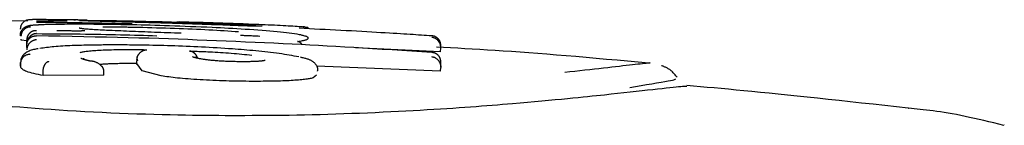
# Model space of a CAD drawing. Extents: x -3393 to 14578, y -7433 to -2532.
# Drawn here: x 957 to 983, y -3673 to -3670 of the extents above; entities that cross this region are included whole.
import ezdxf

# ---------------------------------------------------------------- set-up
doc = ezdxf.new("R2010")
doc.units = 0

msp = doc.modelspace()

# ---------------------------------------------------------------- linework, layer by layer
at = {"color": 7, "linetype": 'Continuous'}
for p, q in [((956.688, -3669.941), (957.66, -3669.932)), ((958.963, -3669.915), (958.531, -3669.91)), ((958.902, -3669.921), (958.852, -3669.92)), ((959.201, -3669.925), (958.963, -3669.92)), ((959.003, -3669.932), (959.205, -3669.933)), ((961.601, -3669.972), (961.532, -3669.97)), ((958.872, -3670.205), (958.872, -3670.205)), ((964.807, -3670.083), (964.821, -3670.084)), ((957.485, -3670.441), (957.481, -3670.421)), ((957.484, -3670.332), (957.484, -3670.328)), ((957.631, -3670.461), (957.485, -3670.441)), ((957.631, -3670.533), (957.631, -3670.433)), ((957.631, -3670.635), (957.631, -3670.533)), ((957.631, -3670.635), (957.631, -3670.536)), ((964.807, -3670.318), (964.765, -3670.308)), ((968.401, -3670.746), (966.189, -3670.642)), ((968.401, -3670.746), (968.407, -3670.646)), ((957.457, -3671.027), (957.458, -3671.127)), ((960.488, -3670.979), (960.486, -3671.079)), ((960.494, -3670.987), (960.507, -3670.987)), ((960.495, -3670.957), (960.5, -3670.922)), ((957.473, -3671.157), (957.473, -3671.057)), ((958.055, -3671.369), (958.055, -3671.27)), ((959.637, -3671.359), (959.638, -3671.26)), ((960.638, -3671.244), (960.493, -3671.057)), ((961.13, -3671.377), (960.638, -3671.244)), ((968.401, -3671.257), (965.171, -3671.119)), ((968.401, -3671.257), (968.407, -3671.157)), ((959.637, -3671.359), (958.055, -3671.369)), ((965.175, -3671.356), (965.082, -3671.432)), ((983.079, -3672.663), (983.066, -3672.66))]:
    msp.add_line(p, q, dxfattribs=at)
for points in [[(957.71, -3669.91), (957.697, -3669.912), (957.685, -3669.913), (957.673, -3669.915), (957.661, -3669.917), (957.649, -3669.919), (957.637, -3669.922), (957.625, -3669.925), (957.614, -3669.929), (957.603, -3669.933), (957.592, -3669.939), (957.581, -3669.945), (957.571, -3669.951), (957.561, -3669.958), (957.551, -3669.966), (957.541, -3669.974), (957.532, -3669.983), (957.524, -3669.992), (957.516, -3670.001), (957.508, -3670.011), (957.501, -3670.021), (957.494, -3670.031), (957.488, -3670.042), (957.483, -3670.053), (957.478, -3670.064), (957.474, -3670.075), (957.471, -3670.087), (957.468, -3670.099), (957.465, -3670.111), (957.463, -3670.123), (957.462, -3670.135), (957.46, -3670.147), (957.459, -3670.159)], [(958.531, -3669.91), (958.472, -3669.91), (958.413, -3669.909), (958.355, -3669.909), (958.298, -3669.908), (958.243, -3669.908), (958.189, -3669.908), (958.137, -3669.907), (958.087, -3669.907), (958.041, -3669.907), (957.997, -3669.907), (957.956, -3669.907), (957.918, -3669.907), (957.884, -3669.907), (957.853, -3669.907), (957.826, -3669.907), (957.802, -3669.907), (957.782, -3669.907), (957.766, -3669.908), (957.752, -3669.908), (957.741, -3669.908), (957.731, -3669.909), (957.723, -3669.909), (957.716, -3669.91), (957.71, -3669.91)], [(957.882, -3669.973), (957.944, -3669.974), (958.005, -3669.974), (958.066, -3669.975), (958.129, -3669.975), (958.192, -3669.976), (958.256, -3669.977), (958.322, -3669.977), (958.389, -3669.978), (958.457, -3669.978), (958.528, -3669.979), (958.6, -3669.98), (958.674, -3669.981), (958.749, -3669.982), (958.826, -3669.983), (958.905, -3669.984), (958.986, -3669.985), (959.068, -3669.986), (959.151, -3669.988), (959.236, -3669.989), (959.322, -3669.991), (959.409, -3669.992), (959.496, -3669.994), (959.583, -3669.995), (959.671, -3669.997), (959.759, -3669.999), (959.846, -3670.001), (959.934, -3670.002), (960.021, -3670.004), (960.109, -3670.006), (960.196, -3670.008), (960.284, -3670.01), (960.371, -3670.012)], [(958.683, -3669.951), (958.64, -3669.95), (958.596, -3669.95), (958.553, -3669.949), (958.51, -3669.949), (958.468, -3669.948), (958.427, -3669.948), (958.387, -3669.948), (958.348, -3669.947), (958.31, -3669.947), (958.273, -3669.946), (958.238, -3669.946), (958.204, -3669.946), (958.171, -3669.946), (958.14, -3669.945), (958.11, -3669.945), (958.081, -3669.945), (958.053, -3669.945), (958.027, -3669.944), (958.001, -3669.944), (957.977, -3669.944), (957.953, -3669.944), (957.929, -3669.944), (957.906, -3669.943), (957.883, -3669.943)], [(959.048, -3669.936), (959.044, -3669.935), (959.04, -3669.935), (959.036, -3669.935), (959.032, -3669.935), (959.029, -3669.934), (959.026, -3669.934), (959.023, -3669.934), (959.02, -3669.934), (959.018, -3669.934), (959.017, -3669.934), (959.016, -3669.934), (959.015, -3669.934), (959.014, -3669.934), (959.014, -3669.934), (959.013, -3669.933), (959.013, -3669.933)], [(959.286, -3669.945), (959.261, -3669.944), (959.236, -3669.943), (959.212, -3669.942), (959.189, -3669.941), (959.167, -3669.941), (959.147, -3669.94), (959.129, -3669.939), (959.113, -3669.939), (959.099, -3669.938), (959.088, -3669.938), (959.078, -3669.937), (959.07, -3669.937), (959.063, -3669.936), (959.058, -3669.936), (959.052, -3669.936), (959.048, -3669.936)], [(959.158, -3669.926), (959.189, -3669.926), (959.219, -3669.926), (959.25, -3669.926), (959.281, -3669.926), (959.313, -3669.927), (959.344, -3669.927), (959.376, -3669.927), (959.409, -3669.927), (959.442, -3669.927), (959.475, -3669.928), (959.509, -3669.928), (959.542, -3669.928), (959.575, -3669.929), (959.608, -3669.929), (959.639, -3669.93), (959.67, -3669.93), (959.7, -3669.93), (959.728, -3669.931), (959.756, -3669.931), (959.783, -3669.932), (959.809, -3669.932), (959.835, -3669.932), (959.861, -3669.933), (959.886, -3669.933)], [(960.19, -3669.971), (960.147, -3669.97), (960.104, -3669.969), (960.061, -3669.967), (960.017, -3669.966), (959.974, -3669.965), (959.931, -3669.964), (959.887, -3669.963), (959.843, -3669.961), (959.799, -3669.96), (959.755, -3669.959), (959.712, -3669.958), (959.668, -3669.956), (959.624, -3669.955), (959.581, -3669.954), (959.539, -3669.953), (959.497, -3669.951), (959.456, -3669.95), (959.415, -3669.949), (959.375, -3669.947), (959.335, -3669.946), (959.296, -3669.945), (959.257, -3669.944), (959.219, -3669.942), (959.18, -3669.941)], [(959.886, -3669.933), (959.91, -3669.934), (959.933, -3669.934), (959.957, -3669.934), (959.981, -3669.935), (960.004, -3669.935), (960.028, -3669.936), (960.052, -3669.936), (960.076, -3669.936), (960.099, -3669.937), (960.123, -3669.937), (960.147, -3669.938), (960.171, -3669.938), (960.196, -3669.939), (960.22, -3669.939), (960.244, -3669.94), (960.268, -3669.94), (960.293, -3669.94), (960.317, -3669.941), (960.341, -3669.941), (960.366, -3669.942), (960.39, -3669.942), (960.414, -3669.943), (960.439, -3669.943), (960.463, -3669.944)], [(961.253, -3670.001), (961.208, -3669.999), (961.163, -3669.998), (961.118, -3669.997), (961.072, -3669.995), (961.027, -3669.994), (960.982, -3669.993), (960.937, -3669.992), (960.892, -3669.99), (960.848, -3669.989), (960.803, -3669.988), (960.758, -3669.986), (960.714, -3669.985), (960.67, -3669.984), (960.625, -3669.983), (960.581, -3669.982), (960.537, -3669.98), (960.494, -3669.979), (960.45, -3669.978), (960.406, -3669.977), (960.363, -3669.976), (960.32, -3669.974), (960.276, -3669.973), (960.233, -3669.972), (960.19, -3669.971)], [(960.463, -3669.944), (960.551, -3669.946), (960.638, -3669.948), (960.726, -3669.95), (960.813, -3669.952), (960.899, -3669.954), (960.985, -3669.956), (961.07, -3669.958), (961.154, -3669.96), (961.237, -3669.962), (961.32, -3669.964), (961.401, -3669.966), (961.481, -3669.969), (961.56, -3669.971), (961.637, -3669.973), (961.714, -3669.975), (961.789, -3669.978), (961.863, -3669.98), (961.935, -3669.982), (962.007, -3669.985), (962.077, -3669.987), (962.147, -3669.989), (962.217, -3669.992), (962.286, -3669.994), (962.355, -3669.996)], [(963.413, -3670.076), (963.376, -3670.075), (963.339, -3670.073), (963.301, -3670.072), (963.261, -3670.07), (963.221, -3670.069), (963.178, -3670.067), (963.133, -3670.065), (963.085, -3670.063), (963.035, -3670.061), (962.981, -3670.059), (962.924, -3670.057), (962.864, -3670.055), (962.801, -3670.052), (962.735, -3670.05), (962.666, -3670.047), (962.594, -3670.044), (962.519, -3670.042), (962.441, -3670.039), (962.361, -3670.036), (962.279, -3670.033), (962.196, -3670.03), (962.111, -3670.027), (962.026, -3670.025), (961.94, -3670.022), (961.854, -3670.019), (961.768, -3670.016), (961.682, -3670.014), (961.597, -3670.011), (961.511, -3670.008), (961.425, -3670.006), (961.339, -3670.003), (961.253, -3670.001)], [(963.67, -3670.038), (963.536, -3670.032), (963.401, -3670.027), (963.267, -3670.021), (963.133, -3670.016), (963, -3670.011), (962.868, -3670.006), (962.737, -3670.001), (962.607, -3669.997), (962.479, -3669.993), (962.351, -3669.989), (962.225, -3669.985), (962.099, -3669.982), (961.974, -3669.978), (961.85, -3669.975), (961.725, -3669.972), (961.601, -3669.968)], [(962.355, -3669.996), (962.427, -3669.999), (962.499, -3670.002), (962.57, -3670.004), (962.64, -3670.007), (962.708, -3670.01), (962.775, -3670.012), (962.84, -3670.015), (962.902, -3670.017), (962.962, -3670.02), (963.019, -3670.022), (963.074, -3670.025), (963.125, -3670.027), (963.175, -3670.029), (963.222, -3670.031), (963.266, -3670.034), (963.308, -3670.036), (963.348, -3670.038), (963.386, -3670.04), (963.423, -3670.042), (963.458, -3670.044), (963.492, -3670.045), (963.525, -3670.047), (963.558, -3670.049), (963.59, -3670.051)], [(957.912, -3670.05), (957.891, -3670.051), (957.87, -3670.052), (957.849, -3670.053), (957.829, -3670.054), (957.811, -3670.056), (957.793, -3670.056), (957.777, -3670.057), (957.762, -3670.058), (957.75, -3670.059), (957.738, -3670.06), (957.729, -3670.061), (957.72, -3670.062), (957.711, -3670.063), (957.703, -3670.065), (957.695, -3670.067), (957.686, -3670.069), (957.677, -3670.071), (957.667, -3670.074), (957.656, -3670.077), (957.646, -3670.08), (957.635, -3670.084), (957.624, -3670.088), (957.613, -3670.093), (957.602, -3670.098), (957.591, -3670.103), (957.581, -3670.109), (957.571, -3670.114), (957.562, -3670.121), (957.553, -3670.127), (957.544, -3670.134), (957.536, -3670.141), (957.528, -3670.149), (957.521, -3670.157), (957.514, -3670.165), (957.507, -3670.174), (957.5, -3670.182), (957.494, -3670.191), (957.489, -3670.2), (957.484, -3670.209), (957.479, -3670.217), (957.474, -3670.226), (957.47, -3670.235), (957.467, -3670.243), (957.463, -3670.252), (957.461, -3670.26), (957.458, -3670.267), (957.457, -3670.275), (957.455, -3670.282), (957.454, -3670.289), (957.454, -3670.296), (957.454, -3670.302), (957.454, -3670.308), (957.455, -3670.314), (957.456, -3670.32), (957.456, -3670.325), (957.457, -3670.331)], [(957.485, -3670.341), (957.487, -3670.329), (957.488, -3670.317), (957.49, -3670.304), (957.492, -3670.292), (957.494, -3670.28), (957.497, -3670.268), (957.5, -3670.257), (957.504, -3670.245), (957.509, -3670.234), (957.514, -3670.223), (957.52, -3670.213), (957.527, -3670.202), (957.534, -3670.192), (957.541, -3670.182), (957.55, -3670.173), (957.558, -3670.164), (957.567, -3670.155), (957.576, -3670.147), (957.586, -3670.14), (957.596, -3670.132), (957.606, -3670.126), (957.616, -3670.12), (957.627, -3670.114), (957.638, -3670.11), (957.649, -3670.106), (957.661, -3670.102), (957.673, -3670.099), (957.684, -3670.097), (957.696, -3670.095), (957.708, -3670.093), (957.72, -3670.092), (957.733, -3670.09)], [(957.882, -3670.197), (957.878, -3670.196), (957.874, -3670.196), (957.87, -3670.196), (957.866, -3670.196), (957.862, -3670.196), (957.857, -3670.196), (957.852, -3670.196), (957.847, -3670.197), (957.841, -3670.197), (957.835, -3670.198), (957.828, -3670.199), (957.821, -3670.2), (957.814, -3670.201), (957.806, -3670.203), (957.798, -3670.205), (957.789, -3670.208), (957.781, -3670.211), (957.772, -3670.215), (957.763, -3670.219), (957.754, -3670.224), (957.745, -3670.229), (957.737, -3670.234), (957.728, -3670.24), (957.72, -3670.246), (957.712, -3670.253), (957.705, -3670.26), (957.698, -3670.267), (957.691, -3670.274), (957.685, -3670.282), (957.679, -3670.289), (957.674, -3670.297), (957.668, -3670.305), (957.664, -3670.312), (957.659, -3670.32), (957.655, -3670.328), (957.651, -3670.336), (957.648, -3670.344), (957.645, -3670.352), (957.642, -3670.36), (957.64, -3670.368), (957.638, -3670.376), (957.637, -3670.384), (957.635, -3670.392), (957.634, -3670.401), (957.633, -3670.409), (957.632, -3670.417), (957.632, -3670.425), (957.631, -3670.433)], [(957.882, -3670.273), (957.878, -3670.273), (957.874, -3670.273), (957.87, -3670.273), (957.866, -3670.274), (957.862, -3670.274), (957.858, -3670.275), (957.853, -3670.275), (957.847, -3670.276), (957.842, -3670.277), (957.836, -3670.279), (957.829, -3670.28), (957.822, -3670.282), (957.815, -3670.284), (957.807, -3670.287), (957.799, -3670.29), (957.791, -3670.293), (957.782, -3670.297), (957.773, -3670.302), (957.764, -3670.307), (957.756, -3670.312), (957.747, -3670.318), (957.738, -3670.325), (957.73, -3670.331), (957.721, -3670.338), (957.714, -3670.346), (957.706, -3670.353), (957.699, -3670.361), (957.692, -3670.369), (957.686, -3670.377), (957.68, -3670.385), (957.674, -3670.393), (957.669, -3670.402), (957.664, -3670.41), (957.66, -3670.418), (957.655, -3670.427), (957.652, -3670.435), (957.648, -3670.444), (957.645, -3670.452), (957.643, -3670.46), (957.64, -3670.469), (957.638, -3670.477), (957.637, -3670.486), (957.635, -3670.494), (957.634, -3670.502), (957.633, -3670.511), (957.632, -3670.519), (957.632, -3670.527), (957.631, -3670.536)], [(957.882, -3670.273), (958.026, -3670.274), (958.17, -3670.275), (958.314, -3670.275), (958.457, -3670.276), (958.6, -3670.278), (958.741, -3670.279), (958.881, -3670.28), (959.02, -3670.282), (959.156, -3670.284), (959.292, -3670.286), (959.425, -3670.288), (959.557, -3670.29), (959.687, -3670.293), (959.815, -3670.295), (959.942, -3670.298), (960.066, -3670.301), (960.189, -3670.304), (960.311, -3670.307), (960.431, -3670.31), (960.55, -3670.314), (960.668, -3670.317), (960.785, -3670.321), (960.902, -3670.324), (961.019, -3670.327)], [(958.804, -3670.028), (958.741, -3670.028), (958.678, -3670.029), (958.615, -3670.03), (958.554, -3670.03), (958.494, -3670.031), (958.437, -3670.031), (958.382, -3670.032), (958.329, -3670.033), (958.28, -3670.034), (958.234, -3670.035), (958.192, -3670.036), (958.152, -3670.037), (958.116, -3670.038), (958.084, -3670.039), (958.055, -3670.04), (958.029, -3670.041), (958.007, -3670.042), (957.987, -3670.043), (957.971, -3670.044), (957.957, -3670.045), (957.944, -3670.046), (957.933, -3670.047), (957.922, -3670.048), (957.912, -3670.049)], [(958.872, -3670.205), (958.843, -3670.205), (958.813, -3670.205), (958.784, -3670.204), (958.754, -3670.204), (958.725, -3670.203), (958.696, -3670.203), (958.666, -3670.203), (958.637, -3670.203), (958.609, -3670.202), (958.58, -3670.202), (958.551, -3670.202), (958.522, -3670.202), (958.494, -3670.201), (958.465, -3670.201), (958.437, -3670.201), (958.409, -3670.201)], [(959.609, -3670.032), (959.583, -3670.032), (959.556, -3670.031), (959.529, -3670.031), (959.502, -3670.031), (959.475, -3670.03), (959.447, -3670.03), (959.418, -3670.03), (959.388, -3670.03), (959.357, -3670.029), (959.326, -3670.029), (959.293, -3670.029), (959.26, -3670.029), (959.225, -3670.028), (959.19, -3670.028), (959.154, -3670.028), (959.118, -3670.028), (959.08, -3670.028), (959.042, -3670.028), (959.003, -3670.028), (958.964, -3670.028), (958.924, -3670.028), (958.885, -3670.028), (958.845, -3670.028), (958.804, -3670.028)], [(959.137, -3670.201), (959.137, -3670.201), (959.137, -3670.201), (959.137, -3670.201), (959.137, -3670.201), (959.137, -3670.201), (959.137, -3670.201), (959.136, -3670.201), (959.136, -3670.201), (959.135, -3670.201), (959.134, -3670.201), (959.133, -3670.201), (959.132, -3670.201), (959.13, -3670.201), (959.129, -3670.201), (959.127, -3670.202), (959.125, -3670.202), (959.122, -3670.202), (959.12, -3670.202), (959.117, -3670.202), (959.113, -3670.202), (959.11, -3670.203), (959.106, -3670.203), (959.101, -3670.203), (959.096, -3670.203), (959.091, -3670.203), (959.085, -3670.204), (959.079, -3670.204), (959.073, -3670.204), (959.066, -3670.204), (959.058, -3670.204), (959.05, -3670.205), (959.042, -3670.205), (959.033, -3670.205), (959.024, -3670.205), (959.015, -3670.205), (959.005, -3670.205), (958.996, -3670.205), (958.986, -3670.205), (958.976, -3670.206), (958.966, -3670.206), (958.957, -3670.206), (958.947, -3670.206), (958.938, -3670.206), (958.929, -3670.206), (958.921, -3670.206), (958.912, -3670.206), (958.904, -3670.206), (958.897, -3670.206), (958.89, -3670.205), (958.883, -3670.205), (958.877, -3670.205), (958.871, -3670.205), (958.865, -3670.205), (958.86, -3670.205), (958.854, -3670.205), (958.849, -3670.205)], [(959.709, -3670.188), (959.653, -3670.185), (959.597, -3670.182), (959.542, -3670.179), (959.489, -3670.176), (959.437, -3670.173), (959.388, -3670.17), (959.342, -3670.167), (959.3, -3670.165), (959.261, -3670.162), (959.226, -3670.159), (959.195, -3670.157), (959.167, -3670.154), (959.142, -3670.152), (959.119, -3670.149), (959.099, -3670.147), (959.082, -3670.145), (959.066, -3670.143), (959.052, -3670.141), (959.04, -3670.139), (959.029, -3670.138), (959.019, -3670.136), (959.01, -3670.134), (959.001, -3670.133), (958.993, -3670.131)], [(962.454, -3670.114), (962.313, -3670.108), (962.172, -3670.103), (962.032, -3670.097), (961.892, -3670.091), (961.754, -3670.086), (961.617, -3670.081), (961.482, -3670.076), (961.349, -3670.071), (961.218, -3670.067), (961.09, -3670.063), (960.964, -3670.059), (960.842, -3670.056), (960.723, -3670.053), (960.607, -3670.05), (960.494, -3670.047), (960.385, -3670.045), (960.28, -3670.043), (960.178, -3670.041), (960.078, -3670.039), (959.982, -3670.038), (959.887, -3670.036), (959.793, -3670.035), (959.701, -3670.033), (959.609, -3670.032)], [(959.613, -3670.094), (959.651, -3670.094), (959.69, -3670.094), (959.729, -3670.094), (959.768, -3670.094), (959.806, -3670.095), (959.845, -3670.095), (959.884, -3670.095), (959.923, -3670.095), (959.962, -3670.096), (960.001, -3670.096), (960.04, -3670.096), (960.078, -3670.097), (960.117, -3670.097), (960.155, -3670.098), (960.194, -3670.098), (960.232, -3670.099), (960.27, -3670.1), (960.308, -3670.1), (960.345, -3670.101), (960.383, -3670.102), (960.42, -3670.102), (960.457, -3670.103), (960.495, -3670.104), (960.532, -3670.105)], [(961.647, -3670.264), (961.559, -3670.261), (961.472, -3670.258), (961.384, -3670.254), (961.297, -3670.251), (961.21, -3670.248), (961.123, -3670.245), (961.037, -3670.242), (960.952, -3670.239), (960.868, -3670.236), (960.784, -3670.233), (960.701, -3670.229), (960.619, -3670.226), (960.539, -3670.223), (960.459, -3670.22), (960.38, -3670.217), (960.302, -3670.213), (960.226, -3670.21), (960.15, -3670.207), (960.075, -3670.204), (960.001, -3670.2), (959.928, -3670.197), (959.855, -3670.194), (959.782, -3670.191), (959.709, -3670.188)], [(960.532, -3670.105), (960.651, -3670.108), (960.77, -3670.111), (960.888, -3670.114), (961.007, -3670.117), (961.125, -3670.121), (961.243, -3670.124), (961.36, -3670.128), (961.478, -3670.132), (961.594, -3670.136), (961.71, -3670.14), (961.825, -3670.145), (961.938, -3670.15), (962.05, -3670.155), (962.16, -3670.16), (962.267, -3670.166), (962.372, -3670.171), (962.475, -3670.177), (962.575, -3670.183), (962.673, -3670.189), (962.77, -3670.195), (962.865, -3670.201), (962.959, -3670.207), (963.052, -3670.214), (963.145, -3670.22)], [(964.731, -3670.301), (964.665, -3670.291), (964.599, -3670.282), (964.532, -3670.272), (964.462, -3670.262), (964.39, -3670.253), (964.314, -3670.243), (964.233, -3670.234), (964.147, -3670.225), (964.056, -3670.216), (963.959, -3670.208), (963.858, -3670.199), (963.754, -3670.191), (963.647, -3670.183), (963.538, -3670.176), (963.429, -3670.168), (963.319, -3670.161), (963.209, -3670.155), (963.1, -3670.148), (962.992, -3670.142), (962.884, -3670.136), (962.776, -3670.131), (962.669, -3670.125), (962.562, -3670.12), (962.454, -3670.114)], [(963.724, -3670.076), (963.721, -3670.077), (963.717, -3670.077), (963.712, -3670.077), (963.708, -3670.077), (963.702, -3670.077), (963.696, -3670.077), (963.689, -3670.077), (963.68, -3670.077), (963.671, -3670.077), (963.66, -3670.077), (963.648, -3670.077), (963.635, -3670.077), (963.621, -3670.077), (963.606, -3670.077), (963.589, -3670.077), (963.572, -3670.077), (963.553, -3670.077), (963.534, -3670.077), (963.514, -3670.077), (963.494, -3670.077), (963.473, -3670.077), (963.451, -3670.077), (963.43, -3670.076), (963.408, -3670.076)], [(964.967, -3670.117), (964.946, -3670.114), (964.925, -3670.112), (964.903, -3670.109), (964.879, -3670.106), (964.852, -3670.103), (964.823, -3670.101), (964.79, -3670.098), (964.753, -3670.095), (964.711, -3670.092), (964.665, -3670.088), (964.614, -3670.085), (964.559, -3670.082), (964.5, -3670.078), (964.438, -3670.074), (964.372, -3670.071), (964.302, -3670.067), (964.23, -3670.064), (964.155, -3670.06), (964.078, -3670.056), (963.999, -3670.053), (963.918, -3670.049), (963.836, -3670.045), (963.753, -3670.041), (963.67, -3670.038)], [(963.759, -3670.075), (963.759, -3670.075), (963.76, -3670.075), (963.759, -3670.075), (963.759, -3670.075), (963.759, -3670.075), (963.758, -3670.075), (963.756, -3670.075), (963.754, -3670.075), (963.752, -3670.075), (963.749, -3670.076), (963.746, -3670.076), (963.742, -3670.076), (963.738, -3670.076), (963.733, -3670.076), (963.729, -3670.076), (963.724, -3670.076)], [(968.173, -3670.331), (968.106, -3670.327), (968.039, -3670.322), (967.972, -3670.318), (967.903, -3670.313), (967.832, -3670.309), (967.76, -3670.304), (967.686, -3670.299), (967.608, -3670.295), (967.528, -3670.289), (967.445, -3670.284), (967.357, -3670.279), (967.266, -3670.273), (967.17, -3670.267), (967.069, -3670.261), (966.963, -3670.255), (966.851, -3670.248), (966.733, -3670.241), (966.61, -3670.234), (966.482, -3670.227), (966.351, -3670.219), (966.217, -3670.212), (966.081, -3670.204), (965.944, -3670.197), (965.806, -3670.189), (965.669, -3670.182), (965.532, -3670.175), (965.396, -3670.168), (965.26, -3670.161), (965.124, -3670.154), (964.988, -3670.147), (964.852, -3670.14), (964.717, -3670.134)], [(964.807, -3670.083), (964.812, -3670.083), (964.817, -3670.083), (964.821, -3670.084), (964.826, -3670.084), (964.832, -3670.085), (964.837, -3670.086), (964.843, -3670.088), (964.849, -3670.09), (964.856, -3670.092), (964.863, -3670.094), (964.871, -3670.097), (964.879, -3670.101), (964.887, -3670.104), (964.896, -3670.108), (964.904, -3670.112), (964.913, -3670.116)], [(957.631, -3670.564), (957.631, -3670.556), (957.632, -3670.549), (957.633, -3670.541), (957.634, -3670.533), (957.635, -3670.525), (957.636, -3670.518), (957.637, -3670.51), (957.639, -3670.502), (957.641, -3670.494), (957.644, -3670.487), (957.646, -3670.479), (957.65, -3670.471), (957.653, -3670.464), (957.657, -3670.456), (957.661, -3670.448), (957.666, -3670.441), (957.67, -3670.433), (957.676, -3670.425), (957.681, -3670.418), (957.687, -3670.41), (957.694, -3670.403), (957.701, -3670.396), (957.708, -3670.389), (957.716, -3670.383), (957.724, -3670.376), (957.732, -3670.37), (957.741, -3670.365), (957.75, -3670.36), (957.759, -3670.355), (957.768, -3670.35), (957.776, -3670.347), (957.785, -3670.343), (957.794, -3670.34), (957.802, -3670.338), (957.81, -3670.336), (957.818, -3670.335), (957.825, -3670.334), (957.832, -3670.333), (957.838, -3670.332), (957.844, -3670.332), (957.85, -3670.331), (957.855, -3670.331), (957.86, -3670.331), (957.865, -3670.331), (957.869, -3670.332), (957.873, -3670.332), (957.877, -3670.332), (957.881, -3670.332)], [(957.881, -3670.435), (957.878, -3670.436), (957.874, -3670.436), (957.871, -3670.436), (957.867, -3670.436), (957.863, -3670.437), (957.859, -3670.437), (957.854, -3670.438), (957.849, -3670.439), (957.844, -3670.44), (957.838, -3670.441), (957.832, -3670.442), (957.825, -3670.444), (957.818, -3670.446), (957.811, -3670.448), (957.803, -3670.451), (957.795, -3670.454), (957.787, -3670.458), (957.778, -3670.462), (957.769, -3670.467), (957.761, -3670.472), (957.752, -3670.477), (957.743, -3670.483), (957.735, -3670.49), (957.727, -3670.496), (957.719, -3670.503), (957.711, -3670.511), (957.704, -3670.518), (957.697, -3670.526), (957.69, -3670.534), (957.684, -3670.542), (957.678, -3670.55), (957.672, -3670.559), (957.667, -3670.567), (957.662, -3670.576), (957.658, -3670.584), (957.654, -3670.593), (957.65, -3670.602), (957.646, -3670.611), (957.643, -3670.619), (957.641, -3670.628), (957.639, -3670.637), (957.637, -3670.646), (957.635, -3670.654), (957.634, -3670.663), (957.633, -3670.672), (957.632, -3670.681), (957.631, -3670.69), (957.631, -3670.698)], [(968.172, -3670.768), (967.911, -3670.751), (967.652, -3670.734), (967.394, -3670.717), (967.138, -3670.7), (966.884, -3670.684), (966.634, -3670.668), (966.389, -3670.652), (966.148, -3670.637), (965.912, -3670.623), (965.68, -3670.61), (965.452, -3670.597), (965.224, -3670.585), (964.997, -3670.573), (964.769, -3670.561), (964.538, -3670.549), (964.303, -3670.538), (964.064, -3670.526), (963.82, -3670.515), (963.572, -3670.503), (963.323, -3670.492), (963.071, -3670.481), (962.819, -3670.47), (962.567, -3670.46), (962.317, -3670.449), (962.068, -3670.44), (961.82, -3670.43), (961.572, -3670.421), (961.321, -3670.412), (961.067, -3670.403), (960.809, -3670.395), (960.544, -3670.388), (960.273, -3670.38), (959.993, -3670.373), (959.705, -3670.367), (959.411, -3670.361), (959.112, -3670.355), (958.808, -3670.349), (958.501, -3670.343), (958.192, -3670.338), (957.881, -3670.332)], [(963.694, -3670.344), (963.657, -3670.343), (963.62, -3670.341), (963.584, -3670.339), (963.548, -3670.338), (963.513, -3670.336), (963.479, -3670.334), (963.446, -3670.333), (963.414, -3670.332), (963.384, -3670.33), (963.355, -3670.329), (963.327, -3670.328), (963.3, -3670.327), (963.273, -3670.326), (963.248, -3670.325), (963.222, -3670.324), (963.197, -3670.323)], [(964.681, -3670.479), (964.707, -3670.475), (964.733, -3670.47), (964.759, -3670.466), (964.784, -3670.461), (964.807, -3670.456), (964.83, -3670.452), (964.852, -3670.447), (964.872, -3670.441), (964.89, -3670.436), (964.906, -3670.431), (964.92, -3670.425), (964.932, -3670.419), (964.942, -3670.414), (964.95, -3670.408), (964.956, -3670.402), (964.959, -3670.395), (964.96, -3670.389), (964.959, -3670.383), (964.955, -3670.377), (964.949, -3670.371), (964.94, -3670.364), (964.93, -3670.358), (964.917, -3670.352), (964.902, -3670.346), (964.885, -3670.34), (964.867, -3670.335), (964.846, -3670.329), (964.825, -3670.323), (964.802, -3670.318), (964.779, -3670.312), (964.755, -3670.307), (964.731, -3670.301)], [(964.8, -3670.568), (964.798, -3670.563), (964.795, -3670.558), (964.793, -3670.554), (964.79, -3670.549), (964.788, -3670.544), (964.785, -3670.54), (964.781, -3670.535), (964.778, -3670.531), (964.774, -3670.527), (964.77, -3670.522), (964.765, -3670.518), (964.76, -3670.515), (964.756, -3670.511), (964.751, -3670.507), (964.746, -3670.504), (964.74, -3670.501), (964.735, -3670.498), (964.73, -3670.495), (964.726, -3670.493), (964.721, -3670.491), (964.716, -3670.489), (964.712, -3670.487), (964.708, -3670.486), (964.704, -3670.484), (964.7, -3670.483), (964.697, -3670.482), (964.694, -3670.482), (964.691, -3670.481), (964.689, -3670.481), (964.686, -3670.48), (964.683, -3670.48), (964.681, -3670.479)], [(968.407, -3670.592), (968.407, -3670.583), (968.407, -3670.574), (968.406, -3670.565), (968.406, -3670.557), (968.405, -3670.548), (968.404, -3670.539), (968.403, -3670.53), (968.401, -3670.521), (968.399, -3670.513), (968.397, -3670.504), (968.394, -3670.495), (968.391, -3670.487), (968.387, -3670.478), (968.383, -3670.469), (968.379, -3670.461), (968.374, -3670.453), (968.369, -3670.444), (968.364, -3670.436), (968.358, -3670.428), (968.352, -3670.42), (968.345, -3670.412), (968.339, -3670.405), (968.331, -3670.397), (968.324, -3670.39), (968.316, -3670.384), (968.308, -3670.378), (968.3, -3670.372), (968.291, -3670.366), (968.283, -3670.361), (968.274, -3670.357), (968.266, -3670.353), (968.258, -3670.349), (968.25, -3670.346), (968.243, -3670.343), (968.235, -3670.341), (968.228, -3670.339), (968.222, -3670.337), (968.216, -3670.336), (968.21, -3670.335), (968.205, -3670.334), (968.2, -3670.333), (968.195, -3670.333), (968.191, -3670.332), (968.187, -3670.332), (968.183, -3670.332), (968.18, -3670.331), (968.176, -3670.331), (968.173, -3670.331)], [(968.407, -3670.646), (968.407, -3670.639), (968.407, -3670.631), (968.407, -3670.623), (968.406, -3670.615), (968.406, -3670.607), (968.405, -3670.599), (968.404, -3670.591), (968.403, -3670.583), (968.401, -3670.575), (968.399, -3670.567), (968.397, -3670.558), (968.394, -3670.55), (968.392, -3670.542), (968.388, -3670.534), (968.385, -3670.525), (968.381, -3670.517), (968.376, -3670.509), (968.371, -3670.5), (968.366, -3670.492), (968.361, -3670.483), (968.355, -3670.475), (968.349, -3670.467), (968.342, -3670.459), (968.335, -3670.451), (968.327, -3670.443), (968.319, -3670.436), (968.311, -3670.429), (968.302, -3670.422), (968.294, -3670.416), (968.285, -3670.41), (968.276, -3670.405), (968.268, -3670.4), (968.26, -3670.395), (968.251, -3670.392), (968.244, -3670.389), (968.236, -3670.386), (968.229, -3670.383), (968.222, -3670.381), (968.216, -3670.38), (968.21, -3670.378), (968.204, -3670.377), (968.199, -3670.376), (968.194, -3670.375), (968.19, -3670.375), (968.185, -3670.374), (968.181, -3670.374), (968.177, -3670.373), (968.173, -3670.373)], [(957.926, -3670.668), (957.895, -3670.673), (957.865, -3670.678), (957.835, -3670.684), (957.805, -3670.69), (957.776, -3670.697), (957.747, -3670.705), (957.718, -3670.715), (957.69, -3670.727), (957.662, -3670.74), (957.635, -3670.755), (957.609, -3670.772), (957.585, -3670.789), (957.562, -3670.808), (957.542, -3670.827), (957.524, -3670.847), (957.51, -3670.867), (957.498, -3670.887), (957.489, -3670.907), (957.482, -3670.927), (957.477, -3670.947), (957.474, -3670.967), (957.472, -3670.987), (957.471, -3671.007), (957.47, -3671.027)], [(959.3, -3670.573), (959.24, -3670.574), (959.179, -3670.576), (959.118, -3670.577), (959.058, -3670.579), (958.997, -3670.58), (958.935, -3670.582), (958.874, -3670.584), (958.812, -3670.587), (958.75, -3670.589), (958.688, -3670.592), (958.627, -3670.595), (958.566, -3670.599), (958.506, -3670.602), (958.448, -3670.607), (958.392, -3670.611), (958.338, -3670.616), (958.287, -3670.621), (958.238, -3670.626), (958.191, -3670.632), (958.145, -3670.638), (958.101, -3670.644), (958.058, -3670.65), (958.015, -3670.656), (957.973, -3670.663)], [(959.019, -3670.763), (959.038, -3670.759), (959.058, -3670.755), (959.078, -3670.75), (959.099, -3670.746), (959.121, -3670.742), (959.145, -3670.738), (959.172, -3670.734), (959.2, -3670.73), (959.232, -3670.727), (959.266, -3670.723), (959.302, -3670.72), (959.341, -3670.716), (959.382, -3670.713), (959.426, -3670.71), (959.472, -3670.707), (959.519, -3670.704), (959.569, -3670.702), (959.62, -3670.699), (959.672, -3670.697), (959.726, -3670.695), (959.781, -3670.693), (959.836, -3670.692), (959.892, -3670.69), (959.947, -3670.689), (960.003, -3670.688), (960.059, -3670.688), (960.114, -3670.687), (960.168, -3670.687), (960.222, -3670.687), (960.275, -3670.687), (960.328, -3670.687), (960.379, -3670.688), (960.429, -3670.688), (960.478, -3670.689), (960.526, -3670.689), (960.573, -3670.69), (960.62, -3670.691), (960.666, -3670.691), (960.712, -3670.692), (960.758, -3670.693)], [(960.634, -3670.574), (960.568, -3670.573), (960.501, -3670.572), (960.434, -3670.571), (960.369, -3670.571), (960.304, -3670.57), (960.239, -3670.569), (960.176, -3670.569), (960.114, -3670.568), (960.053, -3670.568), (959.994, -3670.568), (959.937, -3670.568), (959.88, -3670.568), (959.825, -3670.568), (959.772, -3670.568), (959.72, -3670.569), (959.669, -3670.569), (959.62, -3670.569), (959.572, -3670.57), (959.525, -3670.57), (959.479, -3670.571), (959.434, -3670.571), (959.389, -3670.572), (959.345, -3670.572), (959.3, -3670.573)], [(960.504, -3670.896), (960.505, -3670.893), (960.505, -3670.89), (960.506, -3670.887), (960.506, -3670.884), (960.507, -3670.88), (960.508, -3670.876), (960.51, -3670.872), (960.511, -3670.868), (960.513, -3670.863), (960.516, -3670.858), (960.518, -3670.853), (960.521, -3670.847), (960.525, -3670.841), (960.529, -3670.835), (960.533, -3670.828), (960.538, -3670.821), (960.543, -3670.814), (960.548, -3670.806), (960.554, -3670.799), (960.56, -3670.791), (960.567, -3670.783), (960.574, -3670.775), (960.582, -3670.768), (960.59, -3670.76), (960.599, -3670.753), (960.608, -3670.746), (960.617, -3670.74), (960.626, -3670.734), (960.635, -3670.728), (960.645, -3670.723), (960.654, -3670.719), (960.663, -3670.714), (960.672, -3670.711), (960.68, -3670.708), (960.688, -3670.705), (960.696, -3670.703), (960.703, -3670.701), (960.71, -3670.699), (960.716, -3670.698), (960.722, -3670.697), (960.728, -3670.696), (960.733, -3670.695), (960.738, -3670.695), (960.742, -3670.694), (960.747, -3670.694), (960.751, -3670.693), (960.755, -3670.693), (960.758, -3670.693)], [(962.983, -3670.673), (962.883, -3670.667), (962.783, -3670.66), (962.682, -3670.654), (962.582, -3670.648), (962.482, -3670.642), (962.381, -3670.636), (962.281, -3670.63), (962.181, -3670.625), (962.08, -3670.62), (961.98, -3670.615), (961.88, -3670.61), (961.78, -3670.606), (961.68, -3670.602), (961.582, -3670.598), (961.484, -3670.595), (961.386, -3670.592), (961.29, -3670.589), (961.195, -3670.586), (961.1, -3670.584), (961.006, -3670.582), (960.913, -3670.58), (960.82, -3670.578), (960.727, -3670.576), (960.634, -3670.574)], [(961.863, -3670.727), (961.88, -3670.727), (961.897, -3670.728), (961.915, -3670.729), (961.934, -3670.729), (961.955, -3670.73), (961.978, -3670.731), (962.005, -3670.732), (962.034, -3670.733), (962.068, -3670.734), (962.105, -3670.736), (962.146, -3670.737), (962.191, -3670.739), (962.239, -3670.741), (962.291, -3670.743), (962.346, -3670.746), (962.405, -3670.748), (962.468, -3670.752), (962.534, -3670.755), (962.601, -3670.759), (962.671, -3670.763), (962.742, -3670.767), (962.813, -3670.772), (962.884, -3670.777), (962.955, -3670.783), (963.025, -3670.789), (963.093, -3670.795), (963.161, -3670.802), (963.228, -3670.808), (963.295, -3670.815), (963.36, -3670.822), (963.426, -3670.83), (963.492, -3670.837)], [(962.078, -3670.918), (962.076, -3670.911), (962.074, -3670.905), (962.072, -3670.898), (962.07, -3670.892), (962.067, -3670.885), (962.065, -3670.878), (962.061, -3670.871), (962.058, -3670.864), (962.054, -3670.857), (962.05, -3670.85), (962.045, -3670.842), (962.04, -3670.835), (962.034, -3670.827), (962.028, -3670.82), (962.021, -3670.812), (962.014, -3670.805), (962.007, -3670.797), (962, -3670.79), (961.992, -3670.783), (961.984, -3670.777), (961.976, -3670.771), (961.968, -3670.765), (961.959, -3670.759), (961.952, -3670.754), (961.944, -3670.75), (961.936, -3670.746), (961.929, -3670.743), (961.922, -3670.74), (961.915, -3670.738), (961.909, -3670.736), (961.903, -3670.734), (961.897, -3670.733), (961.892, -3670.732), (961.887, -3670.731), (961.883, -3670.73), (961.879, -3670.729), (961.875, -3670.728), (961.871, -3670.728), (961.867, -3670.727), (961.863, -3670.727)], [(964.713, -3670.882), (964.651, -3670.87), (964.59, -3670.859), (964.528, -3670.847), (964.465, -3670.836), (964.4, -3670.825), (964.335, -3670.814), (964.267, -3670.804), (964.198, -3670.794), (964.127, -3670.784), (964.053, -3670.774), (963.978, -3670.765), (963.902, -3670.756), (963.825, -3670.748), (963.747, -3670.74), (963.669, -3670.732), (963.592, -3670.724), (963.514, -3670.717), (963.438, -3670.71), (963.361, -3670.704), (963.285, -3670.697), (963.209, -3670.691), (963.134, -3670.685), (963.058, -3670.679), (962.983, -3670.673)], [(968.407, -3671.02), (968.407, -3671.011), (968.406, -3671.003), (968.406, -3670.994), (968.405, -3670.985), (968.405, -3670.976), (968.404, -3670.968), (968.402, -3670.959), (968.401, -3670.95), (968.399, -3670.941), (968.396, -3670.933), (968.393, -3670.924), (968.39, -3670.916), (968.387, -3670.907), (968.383, -3670.899), (968.378, -3670.891), (968.373, -3670.882), (968.368, -3670.874), (968.363, -3670.866), (968.357, -3670.858), (968.351, -3670.851), (968.344, -3670.843), (968.337, -3670.836), (968.33, -3670.829), (968.323, -3670.822), (968.315, -3670.816), (968.307, -3670.81), (968.298, -3670.805), (968.29, -3670.8), (968.282, -3670.795), (968.273, -3670.791), (968.265, -3670.787), (968.257, -3670.783), (968.249, -3670.781), (968.241, -3670.778), (968.234, -3670.776), (968.227, -3670.774), (968.22, -3670.773), (968.214, -3670.772), (968.208, -3670.771), (968.203, -3670.77), (968.198, -3670.77), (968.194, -3670.769), (968.189, -3670.769), (968.186, -3670.769), (968.182, -3670.769), (968.178, -3670.769), (968.175, -3670.769), (968.172, -3670.769)], [(973.827, -3671.047), (973.549, -3671.021), (973.273, -3670.996), (972.998, -3670.97), (972.725, -3670.945), (972.455, -3670.921), (972.189, -3670.897), (971.927, -3670.874), (971.67, -3670.853), (971.419, -3670.832), (971.173, -3670.812), (970.934, -3670.794), (970.701, -3670.776), (970.473, -3670.76), (970.251, -3670.744), (970.035, -3670.729), (969.825, -3670.715), (969.621, -3670.702), (969.422, -3670.689), (969.227, -3670.677), (969.036, -3670.666), (968.848, -3670.655), (968.662, -3670.644), (968.478, -3670.633), (968.294, -3670.623)], [(968.408, -3670.632), (968.408, -3670.577)], [(957.473, -3671.057), (957.474, -3671.045), (957.475, -3671.033), (957.477, -3671.02), (957.479, -3671.008), (957.481, -3670.996), (957.484, -3670.985), (957.487, -3670.973), (957.491, -3670.961), (957.496, -3670.95), (957.501, -3670.939), (957.507, -3670.929), (957.514, -3670.918), (957.521, -3670.908), (957.528, -3670.898), (957.536, -3670.889), (957.545, -3670.88), (957.554, -3670.871), (957.563, -3670.863), (957.573, -3670.855), (957.583, -3670.848), (957.593, -3670.841), (957.604, -3670.835), (957.615, -3670.83), (957.626, -3670.825), (957.637, -3670.821), (957.649, -3670.818), (957.66, -3670.815), (957.672, -3670.812), (957.684, -3670.81), (957.697, -3670.808), (957.709, -3670.807), (957.721, -3670.805)], [(958.055, -3671.27), (958.055, -3671.261), (958.056, -3671.251), (958.056, -3671.242), (958.057, -3671.233), (958.058, -3671.224), (958.059, -3671.215), (958.06, -3671.206), (958.061, -3671.197), (958.063, -3671.188), (958.064, -3671.179), (958.066, -3671.171), (958.069, -3671.162), (958.071, -3671.153), (958.074, -3671.145), (958.076, -3671.137), (958.079, -3671.129), (958.082, -3671.121), (958.086, -3671.113), (958.089, -3671.105), (958.093, -3671.098), (958.096, -3671.09), (958.1, -3671.083), (958.105, -3671.076), (958.109, -3671.069), (958.114, -3671.062), (958.118, -3671.055), (958.123, -3671.049), (958.128, -3671.043), (958.133, -3671.037), (958.138, -3671.032), (958.143, -3671.027), (958.148, -3671.022), (958.153, -3671.018), (958.158, -3671.015), (958.162, -3671.012), (958.167, -3671.009), (958.171, -3671.007), (958.175, -3671.005), (958.179, -3671.003), (958.183, -3671.002), (958.186, -3671.001), (958.189, -3671), (958.192, -3670.999), (958.195, -3670.998), (958.198, -3670.997), (958.201, -3670.997), (958.203, -3670.996), (958.206, -3670.996)], [(959.272, -3670.989), (959.266, -3670.987), (959.259, -3670.986), (959.253, -3670.984), (959.246, -3670.982), (959.239, -3670.981), (959.231, -3670.979), (959.223, -3670.977), (959.215, -3670.975), (959.206, -3670.973), (959.197, -3670.97), (959.187, -3670.968), (959.177, -3670.965), (959.166, -3670.963), (959.155, -3670.96), (959.144, -3670.956), (959.133, -3670.953), (959.121, -3670.95), (959.11, -3670.946), (959.098, -3670.943), (959.086, -3670.939), (959.075, -3670.935), (959.063, -3670.931), (959.051, -3670.927), (959.039, -3670.923)], [(959.129, -3670.939), (959.124, -3670.938), (959.119, -3670.936), (959.114, -3670.934), (959.109, -3670.932), (959.105, -3670.931), (959.101, -3670.929), (959.098, -3670.928), (959.096, -3670.928), (959.095, -3670.927), (959.094, -3670.927), (959.094, -3670.927), (959.094, -3670.928), (959.095, -3670.928), (959.097, -3670.929), (959.098, -3670.929), (959.1, -3670.93)], [(959.638, -3671.26), (959.637, -3671.252), (959.636, -3671.245), (959.635, -3671.237), (959.634, -3671.23), (959.633, -3671.222), (959.631, -3671.214), (959.629, -3671.207), (959.627, -3671.199), (959.624, -3671.191), (959.621, -3671.184), (959.617, -3671.176), (959.613, -3671.168), (959.608, -3671.16), (959.603, -3671.152), (959.597, -3671.144), (959.591, -3671.136), (959.584, -3671.128), (959.577, -3671.119), (959.569, -3671.111), (959.56, -3671.102), (959.551, -3671.094), (959.541, -3671.086), (959.53, -3671.077), (959.519, -3671.069), (959.508, -3671.062), (959.495, -3671.054), (959.483, -3671.047), (959.47, -3671.04), (959.456, -3671.033), (959.443, -3671.027), (959.43, -3671.022), (959.417, -3671.017), (959.404, -3671.012), (959.392, -3671.008), (959.38, -3671.005), (959.369, -3671.002), (959.358, -3671), (959.347, -3670.998), (959.337, -3670.996), (959.328, -3670.994), (959.32, -3670.993), (959.312, -3670.992), (959.305, -3670.991), (959.298, -3670.991), (959.291, -3670.99), (959.285, -3670.99), (959.279, -3670.989), (959.272, -3670.989)], [(960.51, -3670.883), (960.507, -3670.886), (960.505, -3670.889), (960.503, -3670.891), (960.502, -3670.895), (960.5, -3670.899), (960.499, -3670.903), (960.498, -3670.908), (960.498, -3670.914), (960.499, -3670.921), (960.499, -3670.929), (960.5, -3670.938), (960.502, -3670.947), (960.504, -3670.956), (960.506, -3670.967), (960.508, -3670.977), (960.51, -3670.987)], [(962.292, -3670.956), (962.27, -3670.952), (962.248, -3670.949), (962.227, -3670.945), (962.205, -3670.942), (962.185, -3670.939), (962.165, -3670.935), (962.145, -3670.932), (962.127, -3670.928), (962.109, -3670.925), (962.092, -3670.922), (962.077, -3670.918), (962.062, -3670.915), (962.048, -3670.912), (962.035, -3670.909), (962.023, -3670.905), (962.011, -3670.902), (962.001, -3670.899), (961.991, -3670.896), (961.982, -3670.893), (961.973, -3670.89), (961.965, -3670.887), (961.957, -3670.883), (961.949, -3670.88), (961.941, -3670.877)], [(962.054, -3670.905), (962.05, -3670.902), (962.045, -3670.898), (962.041, -3670.894), (962.036, -3670.891), (962.033, -3670.888), (962.029, -3670.886), (962.027, -3670.884), (962.025, -3670.883), (962.023, -3670.883), (962.022, -3670.884), (962.022, -3670.885), (962.023, -3670.886), (962.023, -3670.888), (962.024, -3670.89), (962.025, -3670.893), (962.027, -3670.896)], [(963.832, -3670.973), (963.822, -3670.975), (963.811, -3670.977), (963.8, -3670.98), (963.788, -3670.982), (963.776, -3670.984), (963.762, -3670.986), (963.748, -3670.988), (963.731, -3670.99), (963.714, -3670.992), (963.695, -3670.994), (963.674, -3670.995), (963.652, -3670.997), (963.629, -3670.998), (963.604, -3671), (963.579, -3671.001), (963.552, -3671.002), (963.524, -3671.003), (963.495, -3671.004), (963.465, -3671.005), (963.435, -3671.006), (963.403, -3671.006), (963.371, -3671.007), (963.338, -3671.007), (963.305, -3671.008), (963.271, -3671.008), (963.236, -3671.008), (963.201, -3671.007), (963.166, -3671.007), (963.13, -3671.007), (963.094, -3671.006), (963.058, -3671.005), (963.022, -3671.005), (962.986, -3671.004), (962.95, -3671.003), (962.914, -3671.002), (962.878, -3671), (962.842, -3670.999), (962.807, -3670.997), (962.772, -3670.996), (962.737, -3670.994), (962.703, -3670.992), (962.669, -3670.99), (962.636, -3670.988), (962.604, -3670.986), (962.573, -3670.984), (962.543, -3670.982), (962.513, -3670.979), (962.485, -3670.977), (962.458, -3670.974), (962.433, -3670.972), (962.408, -3670.969), (962.384, -3670.967), (962.36, -3670.964), (962.337, -3670.961), (962.314, -3670.958), (962.292, -3670.956)], [(965.199, -3671.258), (965.201, -3671.246), (965.203, -3671.235), (965.205, -3671.223), (965.206, -3671.212), (965.206, -3671.2), (965.206, -3671.189), (965.204, -3671.177), (965.202, -3671.165), (965.198, -3671.152), (965.193, -3671.14), (965.187, -3671.128), (965.18, -3671.115), (965.172, -3671.103), (965.164, -3671.091), (965.155, -3671.08), (965.146, -3671.069), (965.136, -3671.058), (965.126, -3671.047), (965.116, -3671.037), (965.105, -3671.028), (965.094, -3671.018), (965.082, -3671.009), (965.07, -3671.001), (965.058, -3670.993), (965.045, -3670.985), (965.032, -3670.977), (965.018, -3670.97), (965.004, -3670.963), (964.989, -3670.956), (964.972, -3670.95), (964.955, -3670.943), (964.936, -3670.937), (964.916, -3670.931), (964.895, -3670.925), (964.873, -3670.919), (964.851, -3670.913), (964.827, -3670.908), (964.803, -3670.902), (964.779, -3670.896), (964.755, -3670.891)], [(968.171, -3670.874), (968.175, -3670.874), (968.179, -3670.875), (968.184, -3670.876), (968.188, -3670.876), (968.192, -3670.877), (968.197, -3670.878), (968.202, -3670.879), (968.208, -3670.881), (968.214, -3670.883), (968.221, -3670.884), (968.227, -3670.887), (968.235, -3670.889), (968.242, -3670.892), (968.25, -3670.896), (968.258, -3670.9), (968.266, -3670.905), (968.275, -3670.91), (968.283, -3670.916), (968.292, -3670.922), (968.301, -3670.928), (968.309, -3670.935), (968.318, -3670.943), (968.326, -3670.951), (968.333, -3670.958), (968.34, -3670.967), (968.347, -3670.975), (968.354, -3670.984), (968.36, -3670.992), (968.365, -3671.001), (968.37, -3671.009), (968.375, -3671.018), (968.38, -3671.027), (968.384, -3671.035), (968.387, -3671.044), (968.391, -3671.052), (968.394, -3671.061), (968.396, -3671.069), (968.399, -3671.077), (968.4, -3671.085), (968.402, -3671.093), (968.403, -3671.102), (968.404, -3671.11), (968.405, -3671.118), (968.406, -3671.126), (968.406, -3671.133), (968.406, -3671.141), (968.407, -3671.149), (968.407, -3671.157)], [(968.407, -3671.143), (968.407, -3671.006)], [(971.64, -3671.28), (971.772, -3671.265), (971.902, -3671.251), (972.032, -3671.236), (972.16, -3671.222), (972.285, -3671.208), (972.408, -3671.194), (972.527, -3671.18), (972.643, -3671.167), (972.753, -3671.155), (972.86, -3671.142), (972.961, -3671.131), (973.058, -3671.12), (973.15, -3671.109), (973.237, -3671.099), (973.32, -3671.089), (973.398, -3671.081), (973.472, -3671.072), (973.54, -3671.065), (973.603, -3671.058), (973.659, -3671.052), (973.709, -3671.046), (973.752, -3671.042), (973.788, -3671.039), (973.816, -3671.037), (973.835, -3671.035), (973.848, -3671.035), (973.854, -3671.036), (973.855, -3671.038), (973.851, -3671.04), (973.845, -3671.042), (973.836, -3671.045), (973.827, -3671.048)], [(958.055, -3671.369), (957.994, -3671.356), (957.933, -3671.343), (957.874, -3671.33), (957.817, -3671.317), (957.763, -3671.303), (957.714, -3671.29), (957.669, -3671.277), (957.629, -3671.264), (957.596, -3671.25), (957.568, -3671.237), (957.545, -3671.224), (957.526, -3671.21), (957.51, -3671.197), (957.496, -3671.183), (957.484, -3671.17), (957.473, -3671.157)], [(960.493, -3671.057), (960.441, -3671.056), (960.389, -3671.056), (960.338, -3671.056), (960.287, -3671.056), (960.236, -3671.056), (960.186, -3671.056), (960.137, -3671.056), (960.089, -3671.056), (960.043, -3671.057), (959.997, -3671.058), (959.954, -3671.058), (959.911, -3671.06), (959.871, -3671.061), (959.832, -3671.062), (959.795, -3671.064), (959.76, -3671.065), (959.727, -3671.067), (959.696, -3671.069), (959.666, -3671.071), (959.638, -3671.073), (959.611, -3671.075), (959.585, -3671.077), (959.559, -3671.079), (959.533, -3671.081)], [(974.563, -3671.413), (974.546, -3671.392), (974.529, -3671.372), (974.512, -3671.351), (974.495, -3671.331), (974.477, -3671.312), (974.46, -3671.293), (974.442, -3671.275), (974.423, -3671.258), (974.405, -3671.242), (974.386, -3671.228), (974.367, -3671.214), (974.348, -3671.201), (974.329, -3671.19), (974.311, -3671.179), (974.293, -3671.169), (974.276, -3671.16), (974.259, -3671.152), (974.243, -3671.145), (974.228, -3671.138), (974.213, -3671.132), (974.199, -3671.126), (974.185, -3671.121), (974.171, -3671.116), (974.158, -3671.111)], [(963.51, -3671.521), (963.423, -3671.52), (963.336, -3671.519), (963.25, -3671.517), (963.163, -3671.516), (963.076, -3671.515), (962.99, -3671.513), (962.903, -3671.511), (962.817, -3671.509), (962.731, -3671.506), (962.644, -3671.503), (962.559, -3671.5), (962.473, -3671.496), (962.389, -3671.492), (962.305, -3671.488), (962.222, -3671.484), (962.141, -3671.479), (962.061, -3671.474), (961.982, -3671.469), (961.905, -3671.463), (961.83, -3671.458), (961.758, -3671.452), (961.688, -3671.446), (961.621, -3671.44), (961.557, -3671.433), (961.496, -3671.427), (961.438, -3671.42), (961.383, -3671.413), (961.33, -3671.406), (961.279, -3671.399), (961.228, -3671.391), (961.179, -3671.384), (961.13, -3671.377)], [(965.082, -3671.432), (965.059, -3671.437), (965.035, -3671.442), (965.01, -3671.447), (964.984, -3671.452), (964.957, -3671.457), (964.928, -3671.461), (964.897, -3671.466), (964.864, -3671.47), (964.828, -3671.474), (964.789, -3671.478), (964.748, -3671.482), (964.705, -3671.486), (964.659, -3671.489), (964.612, -3671.493), (964.563, -3671.496), (964.512, -3671.499), (964.459, -3671.502), (964.405, -3671.504), (964.35, -3671.507), (964.292, -3671.509), (964.234, -3671.511), (964.174, -3671.513), (964.112, -3671.514), (964.05, -3671.516), (963.985, -3671.517), (963.92, -3671.518), (963.853, -3671.519), (963.785, -3671.519), (963.717, -3671.52), (963.648, -3671.52), (963.579, -3671.52), (963.51, -3671.521)], [(973.329, -3671.677), (973.479, -3671.653), (973.625, -3671.629), (973.768, -3671.605), (973.903, -3671.583), (974.028, -3671.561), (974.142, -3671.542), (974.242, -3671.524), (974.325, -3671.509), (974.391, -3671.496), (974.439, -3671.486), (974.474, -3671.478), (974.497, -3671.471), (974.511, -3671.465), (974.517, -3671.461), (974.519, -3671.457), (974.519, -3671.454)], [(974.814, -3671.658), (974.809, -3671.656), (974.802, -3671.654), (974.792, -3671.653), (974.779, -3671.652), (974.76, -3671.652), (974.734, -3671.653), (974.699, -3671.655), (974.656, -3671.659), (974.601, -3671.664), (974.536, -3671.671), (974.46, -3671.679), (974.374, -3671.688), (974.277, -3671.699), (974.17, -3671.711), (974.054, -3671.724), (973.927, -3671.738), (973.791, -3671.753), (973.647, -3671.769), (973.496, -3671.786), (973.338, -3671.804), (973.176, -3671.821), (973.01, -3671.84), (972.842, -3671.858), (972.673, -3671.877)], [(980.577, -3672.222), (980.271, -3672.188), (979.967, -3672.154), (979.664, -3672.12), (979.365, -3672.087), (979.069, -3672.054), (978.779, -3672.022), (978.495, -3671.991), (978.218, -3671.961), (977.949, -3671.932), (977.689, -3671.905), (977.436, -3671.879), (977.192, -3671.854), (976.956, -3671.83), (976.728, -3671.808), (976.509, -3671.786), (976.298, -3671.766), (976.094, -3671.747), (975.899, -3671.728), (975.709, -3671.71), (975.524, -3671.693), (975.344, -3671.677), (975.166, -3671.66), (974.991, -3671.645), (974.817, -3671.629)], [(972.673, -3671.877), (972.566, -3671.888), (972.458, -3671.9), (972.347, -3671.911), (972.232, -3671.923), (972.112, -3671.936), (971.985, -3671.948), (971.85, -3671.962), (971.706, -3671.976), (971.551, -3671.991), (971.387, -3672.006), (971.214, -3672.022), (971.035, -3672.038), (970.851, -3672.055), (970.663, -3672.072), (970.472, -3672.09), (970.279, -3672.107)], [(963.115, -3672.418), (962.956, -3672.418), (962.796, -3672.417), (962.634, -3672.416), (962.469, -3672.415), (962.299, -3672.413), (962.125, -3672.412), (961.945, -3672.409), (961.758, -3672.406), (961.563, -3672.403), (961.361, -3672.398), (961.152, -3672.393), (960.938, -3672.388), (960.72, -3672.381), (960.498, -3672.374), (960.273, -3672.366), (960.047, -3672.357), (959.819, -3672.347), (959.591, -3672.336), (959.364, -3672.325), (959.138, -3672.313), (958.914, -3672.3), (958.693, -3672.287), (958.475, -3672.273), (958.261, -3672.259), (958.052, -3672.244), (957.847, -3672.229), (957.646, -3672.214), (957.447, -3672.198), (957.251, -3672.182)], [(970.279, -3672.107), (970.147, -3672.118), (970.015, -3672.128), (969.882, -3672.139), (969.748, -3672.15), (969.611, -3672.161), (969.472, -3672.171), (969.33, -3672.182), (969.185, -3672.193), (969.036, -3672.204), (968.883, -3672.215), (968.725, -3672.225), (968.564, -3672.236), (968.398, -3672.247), (968.227, -3672.258), (968.052, -3672.268), (967.871, -3672.279), (967.686, -3672.289), (967.496, -3672.3), (967.303, -3672.31), (967.105, -3672.32), (966.906, -3672.329), (966.703, -3672.339), (966.499, -3672.348), (966.294, -3672.356), (966.088, -3672.364), (965.882, -3672.371), (965.676, -3672.378), (965.471, -3672.385), (965.266, -3672.391), (965.062, -3672.396), (964.86, -3672.401), (964.66, -3672.404), (964.462, -3672.408), (964.266, -3672.41), (964.071, -3672.412), (963.878, -3672.414), (963.687, -3672.415), (963.496, -3672.416), (963.305, -3672.417), (963.115, -3672.418)], [(980.577, -3672.22), (980.579, -3672.22), (980.581, -3672.22), (980.582, -3672.22), (980.584, -3672.22), (980.585, -3672.22), (980.587, -3672.22), (980.588, -3672.22), (980.588, -3672.22), (980.588, -3672.22), (980.588, -3672.22), (980.588, -3672.22), (980.587, -3672.22), (980.586, -3672.22), (980.585, -3672.22), (980.584, -3672.221), (980.583, -3672.221)], [(983.064, -3672.67), (982.934, -3672.638), (982.805, -3672.607), (982.676, -3672.576), (982.549, -3672.545), (982.423, -3672.515), (982.299, -3672.487), (982.177, -3672.46), (982.059, -3672.435), (981.943, -3672.411), (981.831, -3672.389), (981.722, -3672.369), (981.616, -3672.351), (981.514, -3672.334), (981.415, -3672.318), (981.319, -3672.304), (981.227, -3672.291), (981.139, -3672.28), (981.054, -3672.269), (980.971, -3672.26), (980.891, -3672.251), (980.812, -3672.243), (980.735, -3672.235), (980.659, -3672.228), (980.583, -3672.22)]]:
    msp.add_lwpolyline(points, dxfattribs=at)

doc.saveas('drawing.dxf')
